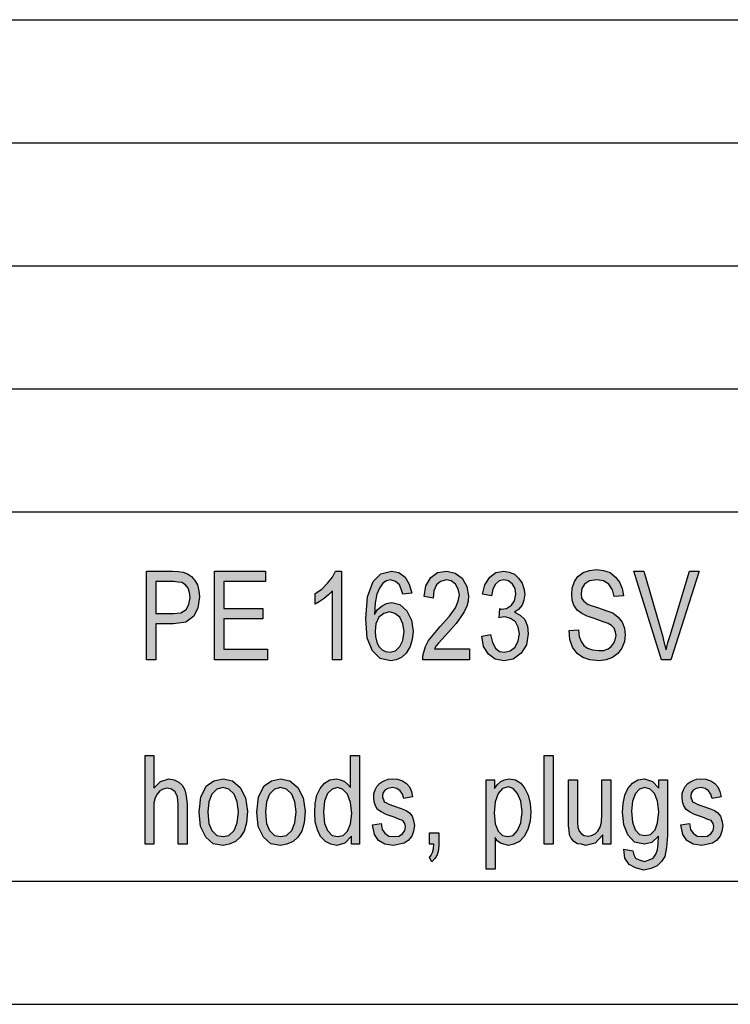
# Model space of a CAD drawing. Units: millimetres. Extents: x -1116 to -906, y 158 to 455.
# Drawn here: x -1064 to -1035, y 158 to 198 of the extents above; entities that cross this region are included whole.
import ezdxf

# ---------------------------------------------------------------- set-up
doc = ezdxf.new("R2010")
doc.units = ezdxf.units.MM
doc.layers.add('1', color=7, linetype='Continuous')

# ---------------------------------------------------------------- blocks, each defined once
blk = doc.blocks.new('_formato_A4', base_point=(-1011.495, 306.623))
at = {"layer": '1', "linetype": 'Continuous'}
h = blk.add_hatch(color=7, dxfattribs=at)
h.paths.add_polyline_path([(-1058.804, 172.121), (-1058.804, 175.726), (-1057.742, 175.726), (-1057.508, 175.704), (-1057.31, 175.681), (-1057.13, 175.614), (-1056.968, 175.502), (-1056.842, 175.345), (-1056.734, 175.166), (-1056.68, 174.92), (-1056.644, 174.674), (-1056.716, 174.226), (-1056.878, 173.89), (-1057.202, 173.644), (-1057.706, 173.577), (-1058.426, 173.577), (-1058.426, 172.121)])
h.paths.add_polyline_path([(-1058.426, 174.002), (-1057.706, 174.002), (-1057.4, 174.024), (-1057.184, 174.159), (-1057.076, 174.36), (-1057.022, 174.651), (-1057.058, 174.853), (-1057.112, 175.032), (-1057.22, 175.166), (-1057.364, 175.256), (-1057.508, 175.278), (-1057.706, 175.301), (-1058.426, 175.301)], flags=16)
for points in [[(-1056.032, 172.121), (-1056.032, 175.726), (-1053.962, 175.726), (-1053.962, 175.301), (-1055.654, 175.301), (-1055.654, 174.204), (-1054.07, 174.204), (-1054.07, 173.778), (-1055.654, 173.778), (-1055.654, 172.547), (-1053.89, 172.547), (-1053.89, 172.121)], [(-1050.884, 172.121), (-1051.244, 172.121), (-1051.244, 174.92), (-1051.406, 174.763), (-1051.586, 174.607), (-1051.784, 174.472), (-1051.946, 174.383), (-1051.946, 174.808), (-1051.676, 174.987), (-1051.442, 175.233), (-1051.244, 175.48), (-1051.118, 175.726), (-1050.884, 175.726)], [(-1045.682, 172.569), (-1045.682, 172.121), (-1047.572, 172.121), (-1047.572, 172.278), (-1047.536, 172.435), (-1047.464, 172.659), (-1047.338, 172.905), (-1047.14, 173.151), (-1046.87, 173.465), (-1046.492, 173.89), (-1046.24, 174.226), (-1046.132, 174.495), (-1046.078, 174.763), (-1046.132, 174.987), (-1046.24, 175.189), (-1046.42, 175.323), (-1046.618, 175.368), (-1046.852, 175.301), (-1047.014, 175.166), (-1047.122, 174.92), (-1047.158, 174.629), (-1047.518, 174.696), (-1047.446, 175.121), (-1047.248, 175.457), (-1046.978, 175.659), (-1046.6, 175.726), (-1046.258, 175.636), (-1045.97, 175.435), (-1045.79, 175.099), (-1045.718, 174.718), (-1045.736, 174.495), (-1045.79, 174.293), (-1045.898, 174.069), (-1046.024, 173.868), (-1046.222, 173.599), (-1046.528, 173.241), (-1046.798, 172.95), (-1046.942, 172.793), (-1047.032, 172.681), (-1047.104, 172.569)], [(-1045.178, 173.084), (-1044.818, 173.151), (-1044.746, 172.815), (-1044.62, 172.592), (-1044.458, 172.457), (-1044.26, 172.435), (-1044.026, 172.48), (-1043.828, 172.636), (-1043.702, 172.883), (-1043.648, 173.174), (-1043.702, 173.442), (-1043.81, 173.666), (-1044.008, 173.801), (-1044.224, 173.868), (-1044.35, 173.845), (-1044.476, 173.823), (-1044.44, 174.204), (-1044.422, 174.181), (-1044.386, 174.181), (-1044.17, 174.204), (-1043.972, 174.338), (-1043.846, 174.517), (-1043.792, 174.786), (-1043.828, 175.01), (-1043.936, 175.189), (-1044.098, 175.323), (-1044.278, 175.368), (-1044.476, 175.323), (-1044.62, 175.189), (-1044.728, 174.987), (-1044.782, 174.718), (-1045.142, 174.786), (-1045.052, 175.166), (-1044.854, 175.48), (-1044.602, 175.659), (-1044.278, 175.726), (-1044.062, 175.681), (-1043.846, 175.592), (-1043.684, 175.435), (-1043.54, 175.233), (-1043.468, 175.01), (-1043.432, 174.786), (-1043.468, 174.539), (-1043.54, 174.338), (-1043.684, 174.159), (-1043.846, 174.047), (-1043.612, 173.935), (-1043.432, 173.756), (-1043.324, 173.487), (-1043.288, 173.174), (-1043.36, 172.726), (-1043.576, 172.39), (-1043.9, 172.144), (-1044.278, 172.077), (-1044.638, 172.144), (-1044.908, 172.345), (-1045.106, 172.659)], [(-1041.632, 173.308), (-1041.254, 173.33), (-1041.218, 173.062), (-1041.146, 172.86), (-1041.038, 172.704), (-1040.876, 172.592), (-1040.678, 172.524), (-1040.426, 172.502), (-1040.228, 172.502), (-1040.048, 172.569), (-1039.922, 172.659), (-1039.814, 172.793), (-1039.76, 172.927), (-1039.724, 173.107), (-1039.742, 173.241), (-1039.796, 173.398), (-1039.904, 173.51), (-1040.048, 173.599), (-1040.246, 173.666), (-1040.57, 173.778), (-1040.894, 173.89), (-1041.11, 174.002), (-1041.308, 174.136), (-1041.434, 174.338), (-1041.506, 174.539), (-1041.524, 174.786), (-1041.506, 175.032), (-1041.416, 175.301), (-1041.272, 175.502), (-1041.056, 175.659), (-1040.804, 175.748), (-1040.516, 175.793), (-1040.228, 175.748), (-1039.958, 175.659), (-1039.742, 175.48), (-1039.58, 175.278), (-1039.472, 175.01), (-1039.418, 174.718), (-1039.796, 174.696), (-1039.868, 174.965), (-1040.012, 175.189), (-1040.228, 175.323), (-1040.498, 175.368), (-1040.804, 175.323), (-1041.002, 175.189), (-1041.11, 175.01), (-1041.146, 174.808), (-1041.128, 174.629), (-1041.038, 174.495), (-1040.858, 174.36), (-1040.48, 174.248), (-1040.102, 174.114), (-1039.85, 174.024), (-1039.634, 173.845), (-1039.472, 173.644), (-1039.382, 173.398), (-1039.346, 173.129), (-1039.382, 172.86), (-1039.49, 172.592), (-1039.652, 172.368), (-1039.868, 172.211), (-1040.12, 172.121), (-1040.408, 172.077), (-1040.786, 172.121), (-1041.074, 172.211), (-1041.308, 172.368), (-1041.488, 172.636), (-1041.596, 172.95)], [(-1037.87, 172.121), (-1039.004, 175.726), (-1038.59, 175.726), (-1037.834, 173.107), (-1037.762, 172.793), (-1037.69, 172.524), (-1037.618, 172.815), (-1037.528, 173.107), (-1036.736, 175.726), (-1036.34, 175.726), (-1037.492, 172.121)], [(-1058.858, 164.624), (-1058.858, 168.229), (-1058.498, 168.229), (-1058.498, 166.908), (-1058.228, 167.177), (-1057.886, 167.289), (-1057.67, 167.244), (-1057.49, 167.154), (-1057.346, 167.02), (-1057.238, 166.841), (-1057.184, 166.595), (-1057.148, 166.259), (-1057.148, 164.624), (-1057.508, 164.624), (-1057.508, 166.259), (-1057.544, 166.55), (-1057.634, 166.751), (-1057.778, 166.863), (-1057.958, 166.908), (-1058.12, 166.863), (-1058.264, 166.796), (-1058.372, 166.662), (-1058.444, 166.505), (-1058.498, 166.304), (-1058.498, 166.035), (-1058.498, 164.624)], [(-1042.64, 164.624), (-1042.64, 168.229), (-1042.28, 168.229), (-1042.28, 164.624)], [(-1049.624, 165.408), (-1049.264, 165.475), (-1049.228, 165.229), (-1049.12, 165.072), (-1048.958, 164.96), (-1048.742, 164.938), (-1048.544, 164.96), (-1048.4, 165.05), (-1048.31, 165.184), (-1048.274, 165.341), (-1048.31, 165.475), (-1048.382, 165.587), (-1048.526, 165.632), (-1048.742, 165.721), (-1049.066, 165.833), (-1049.264, 165.945), (-1049.408, 166.035), (-1049.498, 166.192), (-1049.552, 166.348), (-1049.57, 166.527), (-1049.57, 166.684), (-1049.516, 166.841), (-1049.444, 166.975), (-1049.336, 167.087), (-1049.246, 167.154), (-1049.12, 167.221), (-1048.976, 167.266), (-1048.814, 167.289), (-1048.598, 167.266), (-1048.4, 167.199), (-1048.238, 167.087), (-1048.112, 166.953), (-1048.04, 166.774), (-1047.986, 166.55), (-1048.346, 166.483), (-1048.4, 166.662), (-1048.49, 166.796), (-1048.634, 166.886), (-1048.796, 166.93), (-1048.994, 166.886), (-1049.12, 166.818), (-1049.192, 166.707), (-1049.21, 166.572), (-1049.21, 166.505), (-1049.174, 166.438), (-1049.138, 166.348), (-1049.048, 166.304), (-1048.958, 166.259), (-1048.76, 166.192), (-1048.454, 166.08), (-1048.256, 165.99), (-1048.112, 165.901), (-1048.004, 165.766), (-1047.95, 165.587), (-1047.914, 165.386), (-1047.95, 165.162), (-1048.022, 164.96), (-1048.166, 164.781), (-1048.328, 164.669), (-1048.526, 164.624), (-1048.76, 164.58), (-1049.12, 164.624), (-1049.372, 164.781), (-1049.534, 165.027)], [(-1040.264, 164.624), (-1040.264, 165.005), (-1040.57, 164.669), (-1040.948, 164.58), (-1041.128, 164.624), (-1041.29, 164.647), (-1041.434, 164.736), (-1041.542, 164.871), (-1041.614, 165.005), (-1041.632, 165.207), (-1041.65, 165.363), (-1041.65, 165.61), (-1041.65, 167.244), (-1041.29, 167.244), (-1041.29, 165.789), (-1041.29, 165.498), (-1041.272, 165.318), (-1041.218, 165.162), (-1041.128, 165.05), (-1041.02, 164.983), (-1040.858, 164.96), (-1040.714, 164.983), (-1040.57, 165.05), (-1040.462, 165.162), (-1040.372, 165.318), (-1040.318, 165.52), (-1040.3, 165.833), (-1040.3, 167.244), (-1039.94, 167.244), (-1039.94, 164.624)], [(-1037.096, 165.408), (-1036.736, 165.475), (-1036.7, 165.229), (-1036.592, 165.072), (-1036.43, 164.96), (-1036.214, 164.938), (-1036.016, 164.96), (-1035.872, 165.05), (-1035.782, 165.184), (-1035.746, 165.341), (-1035.782, 165.475), (-1035.854, 165.587), (-1035.998, 165.632), (-1036.214, 165.721), (-1036.538, 165.833), (-1036.736, 165.945), (-1036.88, 166.035), (-1036.97, 166.192), (-1037.024, 166.348), (-1037.042, 166.527), (-1037.042, 166.684), (-1036.988, 166.841), (-1036.916, 166.975), (-1036.808, 167.087), (-1036.718, 167.154), (-1036.592, 167.221), (-1036.448, 167.266), (-1036.286, 167.289), (-1036.07, 167.266), (-1035.872, 167.199), (-1035.71, 167.087), (-1035.584, 166.953), (-1035.512, 166.774), (-1035.458, 166.55), (-1035.818, 166.483), (-1035.872, 166.662), (-1035.962, 166.796), (-1036.106, 166.886), (-1036.268, 166.93), (-1036.466, 166.886), (-1036.592, 166.818), (-1036.664, 166.707), (-1036.682, 166.572), (-1036.682, 166.505), (-1036.646, 166.438), (-1036.61, 166.348), (-1036.52, 166.304), (-1036.43, 166.259), (-1036.232, 166.192), (-1035.926, 166.08), (-1035.728, 165.99), (-1035.584, 165.901), (-1035.476, 165.766), (-1035.422, 165.587), (-1035.386, 165.386), (-1035.422, 165.162), (-1035.494, 164.96), (-1035.638, 164.781), (-1035.8, 164.669), (-1035.998, 164.624), (-1036.232, 164.58), (-1036.592, 164.624), (-1036.844, 164.781), (-1037.006, 165.027)], [(-1047.302, 164.624), (-1047.302, 165.095), (-1046.924, 165.095), (-1046.924, 164.624), (-1046.942, 164.401), (-1046.996, 164.199), (-1047.086, 164.042), (-1047.212, 163.908), (-1047.302, 164.087), (-1047.23, 164.177), (-1047.176, 164.289), (-1047.14, 164.445), (-1047.122, 164.624)]]:
    blk.add_hatch(color=7, dxfattribs=at).paths.add_polyline_path(points)
h = blk.add_hatch(color=7, dxfattribs=at)
h.paths.add_polyline_path([(-1048.022, 174.83), (-1048.382, 174.786), (-1048.454, 174.987), (-1048.526, 175.166), (-1048.688, 175.301), (-1048.886, 175.368), (-1049.048, 175.323), (-1049.192, 175.233), (-1049.336, 175.032), (-1049.444, 174.786), (-1049.516, 174.427), (-1049.534, 173.957), (-1049.408, 174.159), (-1049.228, 174.315), (-1049.048, 174.405), (-1048.832, 174.45), (-1048.508, 174.36), (-1048.22, 174.114), (-1048.04, 173.733), (-1047.968, 173.286), (-1048.004, 172.95), (-1048.094, 172.659), (-1048.256, 172.39), (-1048.436, 172.211), (-1048.652, 172.121), (-1048.886, 172.077), (-1049.3, 172.166), (-1049.624, 172.48), (-1049.84, 172.995), (-1049.894, 173.801), (-1049.822, 174.674), (-1049.588, 175.301), (-1049.282, 175.614), (-1048.85, 175.726), (-1048.544, 175.659), (-1048.292, 175.48), (-1048.13, 175.189)])
h.paths.add_polyline_path([(-1049.516, 173.286), (-1049.498, 173.062), (-1049.444, 172.838), (-1049.354, 172.659), (-1049.228, 172.524), (-1049.084, 172.457), (-1048.904, 172.435), (-1048.688, 172.48), (-1048.508, 172.659), (-1048.382, 172.905), (-1048.328, 173.263), (-1048.382, 173.577), (-1048.508, 173.845), (-1048.706, 174.002), (-1048.922, 174.069), (-1049.156, 174.002), (-1049.354, 173.845), (-1049.48, 173.577)], flags=16)
h = blk.add_hatch(color=7, dxfattribs=at)
h.paths.add_polyline_path([(-1050.47, 164.624), (-1050.47, 164.96), (-1050.74, 164.669), (-1051.064, 164.58), (-1051.316, 164.624), (-1051.532, 164.736), (-1051.73, 164.938), (-1051.856, 165.207), (-1051.946, 165.542), (-1051.964, 165.923), (-1051.946, 166.281), (-1051.874, 166.617), (-1051.748, 166.886), (-1051.568, 167.11), (-1051.352, 167.244), (-1051.082, 167.289), (-1050.92, 167.244), (-1050.758, 167.177), (-1050.632, 167.065), (-1050.506, 166.93), (-1050.506, 168.229), (-1050.146, 168.229), (-1050.146, 164.624)])
h.paths.add_polyline_path([(-1051.604, 165.923), (-1051.568, 165.475), (-1051.442, 165.184), (-1051.262, 164.983), (-1051.028, 164.938), (-1050.812, 164.983), (-1050.632, 165.162), (-1050.506, 165.453), (-1050.452, 165.878), (-1050.506, 166.326), (-1050.632, 166.662), (-1050.83, 166.863), (-1051.046, 166.93), (-1051.262, 166.863), (-1051.442, 166.684), (-1051.568, 166.371)], flags=16)
h = blk.add_hatch(color=7, dxfattribs=at)
h.paths.add_polyline_path([(-1056.662, 165.923), (-1056.59, 166.55), (-1056.356, 166.998), (-1056.068, 167.199), (-1055.69, 167.289), (-1055.312, 167.199), (-1054.988, 166.93), (-1054.772, 166.505), (-1054.7, 165.968), (-1054.736, 165.498), (-1054.826, 165.162), (-1054.988, 164.915), (-1055.186, 164.736), (-1055.438, 164.624), (-1055.69, 164.58), (-1056.086, 164.647), (-1056.392, 164.915), (-1056.608, 165.341)])
h.paths.add_polyline_path([(-1056.302, 165.923), (-1056.266, 165.475), (-1056.14, 165.184), (-1055.942, 164.983), (-1055.69, 164.938), (-1055.456, 164.983), (-1055.24, 165.184), (-1055.114, 165.498), (-1055.06, 165.945), (-1055.114, 166.348), (-1055.24, 166.662), (-1055.456, 166.863), (-1055.69, 166.93), (-1055.942, 166.863), (-1056.14, 166.662), (-1056.266, 166.348)], flags=16)
h = blk.add_hatch(color=7, dxfattribs=at)
h.paths.add_polyline_path([(-1054.322, 165.923), (-1054.25, 166.55), (-1054.016, 166.998), (-1053.728, 167.199), (-1053.35, 167.289), (-1052.972, 167.199), (-1052.648, 166.93), (-1052.432, 166.505), (-1052.36, 165.968), (-1052.396, 165.498), (-1052.486, 165.162), (-1052.648, 164.915), (-1052.846, 164.736), (-1053.098, 164.624), (-1053.35, 164.58), (-1053.746, 164.647), (-1054.052, 164.915), (-1054.268, 165.341)])
h.paths.add_polyline_path([(-1053.962, 165.923), (-1053.926, 165.475), (-1053.8, 165.184), (-1053.602, 164.983), (-1053.35, 164.938), (-1053.116, 164.983), (-1052.9, 165.184), (-1052.774, 165.498), (-1052.72, 165.945), (-1052.774, 166.348), (-1052.9, 166.662), (-1053.116, 166.863), (-1053.35, 166.93), (-1053.602, 166.863), (-1053.8, 166.662), (-1053.926, 166.348)], flags=16)
h = blk.add_hatch(color=7, dxfattribs=at)
h.paths.add_polyline_path([(-1044.998, 163.617), (-1044.998, 167.244), (-1044.656, 167.244), (-1044.656, 166.886), (-1044.548, 167.042), (-1044.404, 167.177), (-1044.26, 167.244), (-1044.062, 167.289), (-1043.81, 167.244), (-1043.594, 167.11), (-1043.432, 166.886), (-1043.288, 166.617), (-1043.216, 166.281), (-1043.18, 165.945), (-1043.216, 165.565), (-1043.306, 165.229), (-1043.45, 164.938), (-1043.648, 164.736), (-1043.882, 164.624), (-1044.098, 164.58), (-1044.278, 164.624), (-1044.422, 164.669), (-1044.548, 164.759), (-1044.638, 164.893), (-1044.638, 163.617)])
h.paths.add_polyline_path([(-1044.674, 165.901), (-1044.638, 165.453), (-1044.512, 165.162), (-1044.332, 164.983), (-1044.116, 164.938), (-1043.9, 164.983), (-1043.72, 165.184), (-1043.594, 165.498), (-1043.54, 165.945), (-1043.594, 166.371), (-1043.72, 166.684), (-1043.9, 166.886), (-1044.098, 166.953), (-1044.332, 166.886), (-1044.512, 166.684), (-1044.638, 166.348)], flags=16)
h = blk.add_hatch(color=7, dxfattribs=at)
h.paths.add_polyline_path([(-1039.4, 164.423), (-1039.04, 164.356), (-1039.004, 164.199), (-1038.932, 164.065), (-1038.788, 163.998), (-1038.572, 163.93), (-1038.374, 163.998), (-1038.212, 164.065), (-1038.104, 164.221), (-1038.032, 164.401), (-1038.014, 164.624), (-1037.996, 164.96), (-1038.266, 164.692), (-1038.572, 164.624), (-1038.968, 164.714), (-1039.238, 165.005), (-1039.4, 165.408), (-1039.454, 165.923), (-1039.436, 166.281), (-1039.364, 166.617), (-1039.238, 166.886), (-1039.058, 167.11), (-1038.842, 167.244), (-1038.572, 167.289), (-1038.248, 167.177), (-1037.978, 166.908), (-1037.978, 167.244), (-1037.636, 167.244), (-1037.636, 164.983), (-1037.672, 164.49), (-1037.744, 164.132), (-1037.87, 163.93), (-1038.05, 163.751), (-1038.302, 163.639), (-1038.59, 163.572), (-1038.932, 163.662), (-1039.184, 163.796), (-1039.364, 164.065)])
h.paths.add_polyline_path([(-1039.094, 165.968), (-1039.058, 165.52), (-1038.95, 165.207), (-1038.77, 165.027), (-1038.536, 164.983), (-1038.32, 165.027), (-1038.14, 165.207), (-1038.032, 165.498), (-1037.978, 165.945), (-1038.032, 166.371), (-1038.158, 166.684), (-1038.338, 166.863), (-1038.554, 166.93), (-1038.77, 166.863), (-1038.932, 166.684), (-1039.058, 166.371)], flags=16)
at = {"layer": '1', "color": 7, "linetype": 'Continuous'}
for p, q in [((-1095.495, 198.123), (-911.495, 198.123)), ((-1095.495, 193.123), (-911.495, 193.123)), ((-1095.495, 188.123), (-911.495, 188.123)), ((-1095.495, 183.123), (-911.495, 183.123)), ((-1095.495, 178.123), (-911.495, 178.123)), ((-1058.804, 175.726), (-1057.742, 175.726)), ((-1058.804, 172.121), (-1058.804, 175.726)), ((-1057.742, 175.726), (-1057.508, 175.704)), ((-1057.508, 175.704), (-1057.31, 175.681)), ((-1057.31, 175.681), (-1057.13, 175.614)), ((-1057.13, 175.614), (-1056.968, 175.502)), ((-1056.032, 175.726), (-1053.962, 175.726)), ((-1056.032, 172.121), (-1056.032, 175.726)), ((-1053.962, 175.726), (-1053.962, 175.301)), ((-1051.244, 175.48), (-1051.118, 175.726)), ((-1051.118, 175.726), (-1050.884, 175.726)), ((-1050.884, 175.726), (-1050.884, 172.121)), ((-1049.588, 175.301), (-1049.282, 175.614)), ((-1049.282, 175.614), (-1048.85, 175.726)), ((-1048.85, 175.726), (-1048.544, 175.659)), ((-1048.544, 175.659), (-1048.292, 175.48)), ((-1047.248, 175.457), (-1046.978, 175.659)), ((-1046.978, 175.659), (-1046.6, 175.726)), ((-1046.6, 175.726), (-1046.258, 175.636)), ((-1046.258, 175.636), (-1045.97, 175.435)), ((-1044.854, 175.48), (-1044.602, 175.659)), ((-1044.602, 175.659), (-1044.278, 175.726)), ((-1044.278, 175.726), (-1044.062, 175.681)), ((-1044.062, 175.681), (-1043.846, 175.592)), ((-1041.272, 175.502), (-1041.056, 175.659)), ((-1041.056, 175.659), (-1040.804, 175.748)), ((-1040.804, 175.748), (-1040.516, 175.793)), ((-1040.516, 175.793), (-1040.228, 175.748)), ((-1040.228, 175.748), (-1039.958, 175.659)), ((-1039.958, 175.659), (-1039.742, 175.48)), ((-1039.004, 175.726), (-1038.59, 175.726)), ((-1037.87, 172.121), (-1039.004, 175.726)), ((-1038.59, 175.726), (-1037.834, 173.107)), ((-1037.528, 173.107), (-1036.736, 175.726)), ((-1036.34, 175.726), (-1037.492, 172.121)), ((-1036.736, 175.726), (-1036.34, 175.726)), ((-1058.426, 175.301), (-1058.426, 174.002)), ((-1057.706, 175.301), (-1058.426, 175.301)), ((-1057.508, 175.278), (-1057.706, 175.301)), ((-1057.364, 175.256), (-1057.508, 175.278)), ((-1057.22, 175.166), (-1057.364, 175.256)), ((-1056.968, 175.502), (-1056.842, 175.345)), ((-1056.842, 175.345), (-1056.734, 175.166)), ((-1055.654, 175.301), (-1055.654, 174.204)), ((-1053.962, 175.301), (-1055.654, 175.301)), ((-1051.676, 174.987), (-1051.442, 175.233)), ((-1051.442, 175.233), (-1051.244, 175.48)), ((-1049.822, 174.674), (-1049.588, 175.301)), ((-1049.192, 175.233), (-1049.336, 175.032)), ((-1049.048, 175.323), (-1049.192, 175.233)), ((-1048.886, 175.368), (-1049.048, 175.323)), ((-1048.688, 175.301), (-1048.886, 175.368)), ((-1048.526, 175.166), (-1048.688, 175.301)), ((-1048.292, 175.48), (-1048.13, 175.189)), ((-1047.446, 175.121), (-1047.248, 175.457)), ((-1046.852, 175.301), (-1047.014, 175.166)), ((-1046.618, 175.368), (-1046.852, 175.301)), ((-1046.42, 175.323), (-1046.618, 175.368)), ((-1046.24, 175.189), (-1046.42, 175.323)), ((-1045.97, 175.435), (-1045.79, 175.099)), ((-1045.052, 175.166), (-1044.854, 175.48)), ((-1044.476, 175.323), (-1044.62, 175.189)), ((-1044.278, 175.368), (-1044.476, 175.323)), ((-1044.098, 175.323), (-1044.278, 175.368)), ((-1043.936, 175.189), (-1044.098, 175.323)), ((-1043.846, 175.592), (-1043.684, 175.435)), ((-1043.684, 175.435), (-1043.54, 175.233)), ((-1043.54, 175.233), (-1043.468, 175.01)), ((-1041.506, 175.032), (-1041.416, 175.301)), ((-1041.416, 175.301), (-1041.272, 175.502)), ((-1040.804, 175.323), (-1041.002, 175.189)), ((-1040.498, 175.368), (-1040.804, 175.323)), ((-1040.228, 175.323), (-1040.498, 175.368)), ((-1040.012, 175.189), (-1040.228, 175.323)), ((-1039.742, 175.48), (-1039.58, 175.278)), ((-1039.58, 175.278), (-1039.472, 175.01)), ((-1057.112, 175.032), (-1057.22, 175.166)), ((-1057.058, 174.853), (-1057.112, 175.032)), ((-1057.022, 174.651), (-1057.058, 174.853)), ((-1056.734, 175.166), (-1056.68, 174.92)), ((-1056.68, 174.92), (-1056.644, 174.674)), ((-1051.946, 174.808), (-1051.676, 174.987)), ((-1051.946, 174.383), (-1051.946, 174.808)), ((-1051.244, 174.92), (-1051.406, 174.763)), ((-1051.244, 172.121), (-1051.244, 174.92)), ((-1049.336, 175.032), (-1049.444, 174.786)), ((-1048.454, 174.987), (-1048.526, 175.166)), ((-1048.382, 174.786), (-1048.454, 174.987)), ((-1048.022, 174.83), (-1048.382, 174.786)), ((-1048.13, 175.189), (-1048.022, 174.83)), ((-1047.518, 174.696), (-1047.446, 175.121)), ((-1047.122, 174.92), (-1047.158, 174.629)), ((-1047.014, 175.166), (-1047.122, 174.92)), ((-1046.132, 174.987), (-1046.24, 175.189)), ((-1046.078, 174.763), (-1046.132, 174.987)), ((-1045.79, 175.099), (-1045.718, 174.718)), ((-1045.142, 174.786), (-1045.052, 175.166)), ((-1044.728, 174.987), (-1044.782, 174.718)), ((-1044.62, 175.189), (-1044.728, 174.987)), ((-1043.828, 175.01), (-1043.936, 175.189)), ((-1043.792, 174.786), (-1043.828, 175.01)), ((-1043.468, 175.01), (-1043.432, 174.786)), ((-1041.524, 174.786), (-1041.506, 175.032)), ((-1041.11, 175.01), (-1041.146, 174.808)), ((-1041.146, 174.808), (-1041.128, 174.629)), ((-1041.002, 175.189), (-1041.11, 175.01)), ((-1039.868, 174.965), (-1040.012, 175.189)), ((-1039.796, 174.696), (-1039.868, 174.965)), ((-1039.472, 175.01), (-1039.418, 174.718)), ((-1057.076, 174.36), (-1057.022, 174.651)), ((-1056.644, 174.674), (-1056.716, 174.226)), ((-1051.784, 174.472), (-1051.946, 174.383)), ((-1051.586, 174.607), (-1051.784, 174.472)), ((-1051.406, 174.763), (-1051.586, 174.607)), ((-1049.894, 173.801), (-1049.822, 174.674)), ((-1049.516, 174.427), (-1049.534, 173.957)), ((-1049.444, 174.786), (-1049.516, 174.427)), ((-1049.228, 174.315), (-1049.048, 174.405)), ((-1049.048, 174.405), (-1048.832, 174.45)), ((-1048.832, 174.45), (-1048.508, 174.36)), ((-1047.158, 174.629), (-1047.518, 174.696)), ((-1046.24, 174.226), (-1046.132, 174.495)), ((-1046.132, 174.495), (-1046.078, 174.763)), ((-1045.736, 174.495), (-1045.79, 174.293)), ((-1045.718, 174.718), (-1045.736, 174.495)), ((-1044.782, 174.718), (-1045.142, 174.786)), ((-1043.972, 174.338), (-1043.846, 174.517)), ((-1043.846, 174.517), (-1043.792, 174.786)), ((-1043.468, 174.539), (-1043.54, 174.338)), ((-1043.432, 174.786), (-1043.468, 174.539)), ((-1041.506, 174.539), (-1041.524, 174.786)), ((-1041.434, 174.338), (-1041.506, 174.539)), ((-1041.128, 174.629), (-1041.038, 174.495)), ((-1041.038, 174.495), (-1040.858, 174.36)), ((-1039.418, 174.718), (-1039.796, 174.696)), ((-1058.426, 174.002), (-1057.706, 174.002)), ((-1057.706, 174.002), (-1057.4, 174.024)), ((-1057.4, 174.024), (-1057.184, 174.159)), ((-1057.184, 174.159), (-1057.076, 174.36)), ((-1056.716, 174.226), (-1056.878, 173.89)), ((-1055.654, 174.204), (-1054.07, 174.204)), ((-1054.07, 174.204), (-1054.07, 173.778)), ((-1049.534, 173.957), (-1049.408, 174.159)), ((-1049.408, 174.159), (-1049.228, 174.315)), ((-1049.156, 174.002), (-1049.354, 173.845)), ((-1048.922, 174.069), (-1049.156, 174.002)), ((-1048.706, 174.002), (-1048.922, 174.069)), ((-1048.508, 173.845), (-1048.706, 174.002)), ((-1048.508, 174.36), (-1048.22, 174.114)), ((-1048.22, 174.114), (-1048.04, 173.733)), ((-1046.492, 173.89), (-1046.24, 174.226)), ((-1045.898, 174.069), (-1046.024, 173.868)), ((-1045.79, 174.293), (-1045.898, 174.069)), ((-1044.476, 173.823), (-1044.44, 174.204)), ((-1044.44, 174.204), (-1044.422, 174.181)), ((-1044.422, 174.181), (-1044.386, 174.181)), ((-1044.386, 174.181), (-1044.17, 174.204)), ((-1044.17, 174.204), (-1043.972, 174.338)), ((-1043.684, 174.159), (-1043.846, 174.047)), ((-1043.846, 174.047), (-1043.612, 173.935)), ((-1043.54, 174.338), (-1043.684, 174.159)), ((-1041.308, 174.136), (-1041.434, 174.338)), ((-1041.11, 174.002), (-1041.308, 174.136)), ((-1040.894, 173.89), (-1041.11, 174.002)), ((-1040.858, 174.36), (-1040.48, 174.248)), ((-1040.48, 174.248), (-1040.102, 174.114)), ((-1040.102, 174.114), (-1039.85, 174.024)), ((-1039.85, 174.024), (-1039.634, 173.845)), ((-1057.202, 173.644), (-1057.706, 173.577)), ((-1056.878, 173.89), (-1057.202, 173.644)), ((-1055.654, 173.778), (-1055.654, 172.547)), ((-1054.07, 173.778), (-1055.654, 173.778)), ((-1049.84, 172.995), (-1049.894, 173.801)), ((-1049.354, 173.845), (-1049.48, 173.577)), ((-1048.382, 173.577), (-1048.508, 173.845)), ((-1048.04, 173.733), (-1047.968, 173.286)), ((-1046.87, 173.465), (-1046.492, 173.89)), ((-1046.024, 173.868), (-1046.222, 173.599)), ((-1044.35, 173.845), (-1044.476, 173.823)), ((-1044.224, 173.868), (-1044.35, 173.845)), ((-1044.008, 173.801), (-1044.224, 173.868)), ((-1043.81, 173.666), (-1044.008, 173.801)), ((-1043.702, 173.442), (-1043.81, 173.666)), ((-1043.612, 173.935), (-1043.432, 173.756)), ((-1043.432, 173.756), (-1043.324, 173.487)), ((-1040.57, 173.778), (-1040.894, 173.89)), ((-1040.246, 173.666), (-1040.57, 173.778)), ((-1040.048, 173.599), (-1040.246, 173.666)), ((-1039.634, 173.845), (-1039.472, 173.644)), ((-1039.472, 173.644), (-1039.382, 173.398)), ((-1058.426, 173.577), (-1058.426, 172.121)), ((-1057.706, 173.577), (-1058.426, 173.577)), ((-1049.48, 173.577), (-1049.516, 173.286)), ((-1049.516, 173.286), (-1049.498, 173.062)), ((-1048.328, 173.263), (-1048.382, 173.577)), ((-1048.382, 172.905), (-1048.328, 173.263)), ((-1047.968, 173.286), (-1048.004, 172.95)), ((-1047.14, 173.151), (-1046.87, 173.465)), ((-1046.528, 173.241), (-1046.798, 172.95)), ((-1046.222, 173.599), (-1046.528, 173.241)), ((-1043.648, 173.174), (-1043.702, 173.442)), ((-1043.324, 173.487), (-1043.288, 173.174)), ((-1041.632, 173.308), (-1041.254, 173.33)), ((-1041.596, 172.95), (-1041.632, 173.308)), ((-1041.254, 173.33), (-1041.218, 173.062)), ((-1039.904, 173.51), (-1040.048, 173.599)), ((-1039.796, 173.398), (-1039.904, 173.51)), ((-1039.742, 173.241), (-1039.796, 173.398)), ((-1039.724, 173.107), (-1039.742, 173.241)), ((-1039.382, 173.398), (-1039.346, 173.129)), ((-1049.624, 172.48), (-1049.84, 172.995)), ((-1049.498, 173.062), (-1049.444, 172.838)), ((-1049.444, 172.838), (-1049.354, 172.659)), ((-1048.508, 172.659), (-1048.382, 172.905)), ((-1048.004, 172.95), (-1048.094, 172.659)), ((-1047.464, 172.659), (-1047.338, 172.905)), ((-1047.338, 172.905), (-1047.14, 173.151)), ((-1046.798, 172.95), (-1046.942, 172.793)), ((-1045.178, 173.084), (-1044.818, 173.151)), ((-1045.106, 172.659), (-1045.178, 173.084)), ((-1044.818, 173.151), (-1044.746, 172.815)), ((-1044.746, 172.815), (-1044.62, 172.592)), ((-1043.828, 172.636), (-1043.702, 172.883)), ((-1043.702, 172.883), (-1043.648, 173.174)), ((-1043.288, 173.174), (-1043.36, 172.726)), ((-1041.488, 172.636), (-1041.596, 172.95)), ((-1041.218, 173.062), (-1041.146, 172.86)), ((-1041.146, 172.86), (-1041.038, 172.704)), ((-1039.814, 172.793), (-1039.76, 172.927)), ((-1039.76, 172.927), (-1039.724, 173.107)), ((-1039.382, 172.86), (-1039.49, 172.592)), ((-1039.346, 173.129), (-1039.382, 172.86)), ((-1037.834, 173.107), (-1037.762, 172.793)), ((-1037.69, 172.524), (-1037.618, 172.815)), ((-1037.618, 172.815), (-1037.528, 173.107)), ((-1055.654, 172.547), (-1053.89, 172.547)), ((-1053.89, 172.547), (-1053.89, 172.121)), ((-1049.3, 172.166), (-1049.624, 172.48)), ((-1049.354, 172.659), (-1049.228, 172.524)), ((-1049.228, 172.524), (-1049.084, 172.457)), ((-1049.084, 172.457), (-1048.904, 172.435)), ((-1048.904, 172.435), (-1048.688, 172.48)), ((-1048.688, 172.48), (-1048.508, 172.659)), ((-1048.094, 172.659), (-1048.256, 172.39)), ((-1047.572, 172.278), (-1047.536, 172.435)), ((-1047.536, 172.435), (-1047.464, 172.659)), ((-1047.032, 172.681), (-1047.104, 172.569)), ((-1047.104, 172.569), (-1045.682, 172.569)), ((-1046.942, 172.793), (-1047.032, 172.681)), ((-1045.682, 172.569), (-1045.682, 172.121)), ((-1044.908, 172.345), (-1045.106, 172.659)), ((-1044.62, 172.592), (-1044.458, 172.457)), ((-1044.458, 172.457), (-1044.26, 172.435)), ((-1044.26, 172.435), (-1044.026, 172.48)), ((-1044.026, 172.48), (-1043.828, 172.636)), ((-1043.36, 172.726), (-1043.576, 172.39)), ((-1041.308, 172.368), (-1041.488, 172.636)), ((-1041.038, 172.704), (-1040.876, 172.592)), ((-1040.876, 172.592), (-1040.678, 172.524)), ((-1040.678, 172.524), (-1040.426, 172.502)), ((-1040.426, 172.502), (-1040.228, 172.502)), ((-1040.228, 172.502), (-1040.048, 172.569)), ((-1040.048, 172.569), (-1039.922, 172.659)), ((-1039.922, 172.659), (-1039.814, 172.793)), ((-1039.49, 172.592), (-1039.652, 172.368)), ((-1037.762, 172.793), (-1037.69, 172.524)), ((-1058.426, 172.121), (-1058.804, 172.121)), ((-1053.89, 172.121), (-1056.032, 172.121)), ((-1050.884, 172.121), (-1051.244, 172.121)), ((-1048.886, 172.077), (-1049.3, 172.166)), ((-1048.652, 172.121), (-1048.886, 172.077)), ((-1048.436, 172.211), (-1048.652, 172.121)), ((-1048.256, 172.39), (-1048.436, 172.211)), ((-1047.572, 172.121), (-1047.572, 172.278)), ((-1045.682, 172.121), (-1047.572, 172.121)), ((-1044.638, 172.144), (-1044.908, 172.345)), ((-1044.278, 172.077), (-1044.638, 172.144)), ((-1043.9, 172.144), (-1044.278, 172.077)), ((-1043.576, 172.39), (-1043.9, 172.144)), ((-1041.074, 172.211), (-1041.308, 172.368)), ((-1040.786, 172.121), (-1041.074, 172.211)), ((-1040.408, 172.077), (-1040.786, 172.121)), ((-1040.12, 172.121), (-1040.408, 172.077)), ((-1039.868, 172.211), (-1040.12, 172.121)), ((-1039.652, 172.368), (-1039.868, 172.211)), ((-1037.492, 172.121), (-1037.87, 172.121)), ((-1058.858, 168.229), (-1058.498, 168.229)), ((-1058.858, 164.624), (-1058.858, 168.229)), ((-1058.498, 168.229), (-1058.498, 166.908)), ((-1050.506, 168.229), (-1050.146, 168.229)), ((-1050.506, 166.93), (-1050.506, 168.229)), ((-1050.146, 168.229), (-1050.146, 164.624)), ((-1042.64, 168.229), (-1042.28, 168.229)), ((-1042.64, 164.624), (-1042.64, 168.229)), ((-1042.28, 168.229), (-1042.28, 164.624)), ((-1058.228, 167.177), (-1057.886, 167.289)), ((-1057.886, 167.289), (-1057.67, 167.244)), ((-1057.67, 167.244), (-1057.49, 167.154)), ((-1056.068, 167.199), (-1055.69, 167.289)), ((-1055.69, 167.289), (-1055.312, 167.199)), ((-1053.728, 167.199), (-1053.35, 167.289)), ((-1053.35, 167.289), (-1052.972, 167.199)), ((-1051.568, 167.11), (-1051.352, 167.244)), ((-1051.352, 167.244), (-1051.082, 167.289)), ((-1051.082, 167.289), (-1050.92, 167.244)), ((-1050.92, 167.244), (-1050.758, 167.177)), ((-1049.246, 167.154), (-1049.12, 167.221)), ((-1049.12, 167.221), (-1048.976, 167.266)), ((-1048.976, 167.266), (-1048.814, 167.289)), ((-1048.814, 167.289), (-1048.598, 167.266)), ((-1048.598, 167.266), (-1048.4, 167.199)), ((-1044.998, 167.244), (-1044.656, 167.244)), ((-1044.998, 163.617), (-1044.998, 167.244)), ((-1044.656, 167.244), (-1044.656, 166.886)), ((-1044.404, 167.177), (-1044.26, 167.244)), ((-1044.26, 167.244), (-1044.062, 167.289)), ((-1044.062, 167.289), (-1043.81, 167.244)), ((-1043.81, 167.244), (-1043.594, 167.11)), ((-1041.65, 167.244), (-1041.29, 167.244)), ((-1041.65, 165.61), (-1041.65, 167.244)), ((-1041.29, 167.244), (-1041.29, 165.789)), ((-1040.3, 167.244), (-1039.94, 167.244)), ((-1040.3, 165.833), (-1040.3, 167.244)), ((-1039.94, 167.244), (-1039.94, 164.624)), ((-1039.058, 167.11), (-1038.842, 167.244)), ((-1038.842, 167.244), (-1038.572, 167.289)), ((-1038.572, 167.289), (-1038.248, 167.177)), ((-1037.978, 167.244), (-1037.636, 167.244)), ((-1037.978, 166.908), (-1037.978, 167.244)), ((-1037.636, 167.244), (-1037.636, 164.983)), ((-1036.718, 167.154), (-1036.592, 167.221)), ((-1036.592, 167.221), (-1036.448, 167.266)), ((-1036.448, 167.266), (-1036.286, 167.289)), ((-1036.286, 167.289), (-1036.07, 167.266)), ((-1036.07, 167.266), (-1035.872, 167.199)), ((-1058.498, 166.908), (-1058.228, 167.177)), ((-1058.12, 166.863), (-1058.264, 166.796)), ((-1057.958, 166.908), (-1058.12, 166.863)), ((-1057.778, 166.863), (-1057.958, 166.908)), ((-1057.634, 166.751), (-1057.778, 166.863)), ((-1057.49, 167.154), (-1057.346, 167.02)), ((-1057.346, 167.02), (-1057.238, 166.841)), ((-1057.238, 166.841), (-1057.184, 166.595)), ((-1056.59, 166.55), (-1056.356, 166.998)), ((-1056.356, 166.998), (-1056.068, 167.199)), ((-1055.942, 166.863), (-1056.14, 166.662)), ((-1055.69, 166.93), (-1055.942, 166.863)), ((-1055.456, 166.863), (-1055.69, 166.93)), ((-1055.24, 166.662), (-1055.456, 166.863)), ((-1055.312, 167.199), (-1054.988, 166.93)), ((-1054.988, 166.93), (-1054.772, 166.505)), ((-1054.25, 166.55), (-1054.016, 166.998)), ((-1054.016, 166.998), (-1053.728, 167.199)), ((-1053.602, 166.863), (-1053.8, 166.662)), ((-1053.35, 166.93), (-1053.602, 166.863)), ((-1053.116, 166.863), (-1053.35, 166.93)), ((-1052.9, 166.662), (-1053.116, 166.863)), ((-1052.972, 167.199), (-1052.648, 166.93)), ((-1052.648, 166.93), (-1052.432, 166.505)), ((-1051.874, 166.617), (-1051.748, 166.886)), ((-1051.748, 166.886), (-1051.568, 167.11)), ((-1051.262, 166.863), (-1051.442, 166.684)), ((-1051.046, 166.93), (-1051.262, 166.863)), ((-1050.83, 166.863), (-1051.046, 166.93)), ((-1050.632, 166.662), (-1050.83, 166.863)), ((-1050.758, 167.177), (-1050.632, 167.065)), ((-1050.632, 167.065), (-1050.506, 166.93)), ((-1049.57, 166.684), (-1049.516, 166.841)), ((-1049.516, 166.841), (-1049.444, 166.975)), ((-1049.444, 166.975), (-1049.336, 167.087)), ((-1049.336, 167.087), (-1049.246, 167.154)), ((-1049.12, 166.818), (-1049.192, 166.707)), ((-1048.994, 166.886), (-1049.12, 166.818)), ((-1048.796, 166.93), (-1048.994, 166.886)), ((-1048.634, 166.886), (-1048.796, 166.93)), ((-1048.49, 166.796), (-1048.634, 166.886)), ((-1048.4, 167.199), (-1048.238, 167.087)), ((-1048.238, 167.087), (-1048.112, 166.953)), ((-1048.112, 166.953), (-1048.04, 166.774)), ((-1044.656, 166.886), (-1044.548, 167.042)), ((-1044.548, 167.042), (-1044.404, 167.177)), ((-1044.332, 166.886), (-1044.512, 166.684)), ((-1044.098, 166.953), (-1044.332, 166.886)), ((-1043.9, 166.886), (-1044.098, 166.953)), ((-1043.72, 166.684), (-1043.9, 166.886)), ((-1043.594, 167.11), (-1043.432, 166.886)), ((-1043.432, 166.886), (-1043.288, 166.617)), ((-1039.364, 166.617), (-1039.238, 166.886)), ((-1039.238, 166.886), (-1039.058, 167.11)), ((-1038.77, 166.863), (-1038.932, 166.684)), ((-1038.554, 166.93), (-1038.77, 166.863)), ((-1038.338, 166.863), (-1038.554, 166.93)), ((-1038.158, 166.684), (-1038.338, 166.863)), ((-1038.248, 167.177), (-1037.978, 166.908)), ((-1037.042, 166.684), (-1036.988, 166.841)), ((-1036.988, 166.841), (-1036.916, 166.975)), ((-1036.916, 166.975), (-1036.808, 167.087)), ((-1036.808, 167.087), (-1036.718, 167.154)), ((-1036.592, 166.818), (-1036.664, 166.707)), ((-1036.466, 166.886), (-1036.592, 166.818)), ((-1036.268, 166.93), (-1036.466, 166.886)), ((-1036.106, 166.886), (-1036.268, 166.93)), ((-1035.962, 166.796), (-1036.106, 166.886)), ((-1035.872, 167.199), (-1035.71, 167.087)), ((-1035.71, 167.087), (-1035.584, 166.953)), ((-1035.584, 166.953), (-1035.512, 166.774)), ((-1058.444, 166.505), (-1058.498, 166.304)), ((-1058.372, 166.662), (-1058.444, 166.505)), ((-1058.264, 166.796), (-1058.372, 166.662)), ((-1057.544, 166.55), (-1057.634, 166.751)), ((-1057.508, 166.259), (-1057.544, 166.55)), ((-1057.184, 166.595), (-1057.148, 166.259)), ((-1056.662, 165.923), (-1056.59, 166.55)), ((-1056.14, 166.662), (-1056.266, 166.348)), ((-1055.114, 166.348), (-1055.24, 166.662)), ((-1054.772, 166.505), (-1054.7, 165.968)), ((-1054.322, 165.923), (-1054.25, 166.55)), ((-1053.8, 166.662), (-1053.926, 166.348)), ((-1052.774, 166.348), (-1052.9, 166.662)), ((-1052.432, 166.505), (-1052.36, 165.968)), ((-1051.946, 166.281), (-1051.874, 166.617)), ((-1051.442, 166.684), (-1051.568, 166.371)), ((-1050.506, 166.326), (-1050.632, 166.662)), ((-1049.57, 166.527), (-1049.57, 166.684)), ((-1049.552, 166.348), (-1049.57, 166.527)), ((-1049.192, 166.707), (-1049.21, 166.572)), ((-1049.21, 166.572), (-1049.21, 166.505)), ((-1049.21, 166.505), (-1049.174, 166.438)), ((-1049.174, 166.438), (-1049.138, 166.348)), ((-1048.4, 166.662), (-1048.49, 166.796)), ((-1048.346, 166.483), (-1048.4, 166.662)), ((-1047.986, 166.55), (-1048.346, 166.483)), ((-1048.04, 166.774), (-1047.986, 166.55)), ((-1044.512, 166.684), (-1044.638, 166.348)), ((-1043.594, 166.371), (-1043.72, 166.684)), ((-1043.288, 166.617), (-1043.216, 166.281)), ((-1039.436, 166.281), (-1039.364, 166.617)), ((-1038.932, 166.684), (-1039.058, 166.371)), ((-1038.032, 166.371), (-1038.158, 166.684)), ((-1037.042, 166.527), (-1037.042, 166.684)), ((-1037.024, 166.348), (-1037.042, 166.527)), ((-1036.664, 166.707), (-1036.682, 166.572)), ((-1036.682, 166.572), (-1036.682, 166.505)), ((-1036.682, 166.505), (-1036.646, 166.438)), ((-1036.646, 166.438), (-1036.61, 166.348)), ((-1035.872, 166.662), (-1035.962, 166.796)), ((-1035.818, 166.483), (-1035.872, 166.662)), ((-1035.458, 166.55), (-1035.818, 166.483)), ((-1035.512, 166.774), (-1035.458, 166.55)), ((-1058.498, 166.304), (-1058.498, 166.035)), ((-1058.498, 166.035), (-1058.498, 164.624)), ((-1057.508, 164.624), (-1057.508, 166.259)), ((-1057.148, 166.259), (-1057.148, 164.624)), ((-1056.266, 166.348), (-1056.302, 165.923)), ((-1055.06, 165.945), (-1055.114, 166.348)), ((-1053.926, 166.348), (-1053.962, 165.923)), ((-1052.72, 165.945), (-1052.774, 166.348)), ((-1051.964, 165.923), (-1051.946, 166.281)), ((-1051.568, 166.371), (-1051.604, 165.923)), ((-1050.452, 165.878), (-1050.506, 166.326)), ((-1049.498, 166.192), (-1049.552, 166.348)), ((-1049.408, 166.035), (-1049.498, 166.192)), ((-1049.264, 165.945), (-1049.408, 166.035)), ((-1049.138, 166.348), (-1049.048, 166.304)), ((-1049.048, 166.304), (-1048.958, 166.259)), ((-1048.958, 166.259), (-1048.76, 166.192)), ((-1048.76, 166.192), (-1048.454, 166.08)), ((-1048.454, 166.08), (-1048.256, 165.99)), ((-1044.638, 166.348), (-1044.674, 165.901)), ((-1043.54, 165.945), (-1043.594, 166.371)), ((-1043.216, 166.281), (-1043.18, 165.945)), ((-1039.454, 165.923), (-1039.436, 166.281)), ((-1039.058, 166.371), (-1039.094, 165.968)), ((-1037.978, 165.945), (-1038.032, 166.371)), ((-1036.97, 166.192), (-1037.024, 166.348)), ((-1036.88, 166.035), (-1036.97, 166.192)), ((-1036.736, 165.945), (-1036.88, 166.035)), ((-1036.61, 166.348), (-1036.52, 166.304)), ((-1036.52, 166.304), (-1036.43, 166.259)), ((-1036.43, 166.259), (-1036.232, 166.192)), ((-1036.232, 166.192), (-1035.926, 166.08)), ((-1035.926, 166.08), (-1035.728, 165.99)), ((-1056.608, 165.341), (-1056.662, 165.923)), ((-1056.302, 165.923), (-1056.266, 165.475)), ((-1055.114, 165.498), (-1055.06, 165.945)), ((-1054.7, 165.968), (-1054.736, 165.498)), ((-1054.268, 165.341), (-1054.322, 165.923)), ((-1053.962, 165.923), (-1053.926, 165.475)), ((-1052.774, 165.498), (-1052.72, 165.945)), ((-1052.36, 165.968), (-1052.396, 165.498)), ((-1051.946, 165.542), (-1051.964, 165.923)), ((-1051.604, 165.923), (-1051.568, 165.475)), ((-1050.506, 165.453), (-1050.452, 165.878)), ((-1049.066, 165.833), (-1049.264, 165.945)), ((-1048.742, 165.721), (-1049.066, 165.833)), ((-1048.526, 165.632), (-1048.742, 165.721)), ((-1048.382, 165.587), (-1048.526, 165.632)), ((-1048.256, 165.99), (-1048.112, 165.901)), ((-1048.112, 165.901), (-1048.004, 165.766)), ((-1048.004, 165.766), (-1047.95, 165.587)), ((-1044.674, 165.901), (-1044.638, 165.453)), ((-1043.594, 165.498), (-1043.54, 165.945)), ((-1043.18, 165.945), (-1043.216, 165.565)), ((-1041.65, 165.363), (-1041.65, 165.61)), ((-1041.29, 165.789), (-1041.29, 165.498)), ((-1040.318, 165.52), (-1040.3, 165.833)), ((-1039.4, 165.408), (-1039.454, 165.923)), ((-1039.094, 165.968), (-1039.058, 165.52)), ((-1038.032, 165.498), (-1037.978, 165.945)), ((-1036.538, 165.833), (-1036.736, 165.945)), ((-1036.214, 165.721), (-1036.538, 165.833)), ((-1035.998, 165.632), (-1036.214, 165.721)), ((-1035.854, 165.587), (-1035.998, 165.632)), ((-1035.728, 165.99), (-1035.584, 165.901)), ((-1035.584, 165.901), (-1035.476, 165.766)), ((-1035.476, 165.766), (-1035.422, 165.587)), ((-1056.392, 164.915), (-1056.608, 165.341)), ((-1056.266, 165.475), (-1056.14, 165.184)), ((-1055.24, 165.184), (-1055.114, 165.498)), ((-1054.736, 165.498), (-1054.826, 165.162)), ((-1054.052, 164.915), (-1054.268, 165.341)), ((-1053.926, 165.475), (-1053.8, 165.184)), ((-1052.9, 165.184), (-1052.774, 165.498)), ((-1052.396, 165.498), (-1052.486, 165.162)), ((-1051.856, 165.207), (-1051.946, 165.542)), ((-1051.73, 164.938), (-1051.856, 165.207)), ((-1051.568, 165.475), (-1051.442, 165.184)), ((-1050.632, 165.162), (-1050.506, 165.453)), ((-1049.624, 165.408), (-1049.264, 165.475)), ((-1049.534, 165.027), (-1049.624, 165.408)), ((-1049.264, 165.475), (-1049.228, 165.229)), ((-1049.228, 165.229), (-1049.12, 165.072)), ((-1048.31, 165.475), (-1048.382, 165.587)), ((-1048.274, 165.341), (-1048.31, 165.475)), ((-1048.31, 165.184), (-1048.274, 165.341)), ((-1047.95, 165.587), (-1047.914, 165.386)), ((-1047.914, 165.386), (-1047.95, 165.162)), ((-1044.638, 165.453), (-1044.512, 165.162)), ((-1043.72, 165.184), (-1043.594, 165.498)), ((-1043.306, 165.229), (-1043.45, 164.938)), ((-1043.216, 165.565), (-1043.306, 165.229)), ((-1041.632, 165.207), (-1041.65, 165.363)), ((-1041.614, 165.005), (-1041.632, 165.207)), ((-1041.29, 165.498), (-1041.272, 165.318)), ((-1041.272, 165.318), (-1041.218, 165.162)), ((-1040.462, 165.162), (-1040.372, 165.318)), ((-1040.372, 165.318), (-1040.318, 165.52)), ((-1039.238, 165.005), (-1039.4, 165.408)), ((-1039.058, 165.52), (-1038.95, 165.207)), ((-1038.95, 165.207), (-1038.77, 165.027)), ((-1038.32, 165.027), (-1038.14, 165.207)), ((-1038.14, 165.207), (-1038.032, 165.498)), ((-1037.096, 165.408), (-1036.736, 165.475)), ((-1037.006, 165.027), (-1037.096, 165.408)), ((-1036.736, 165.475), (-1036.7, 165.229)), ((-1036.7, 165.229), (-1036.592, 165.072)), ((-1035.782, 165.475), (-1035.854, 165.587)), ((-1035.746, 165.341), (-1035.782, 165.475)), ((-1035.782, 165.184), (-1035.746, 165.341)), ((-1035.422, 165.587), (-1035.386, 165.386)), ((-1035.386, 165.386), (-1035.422, 165.162)), ((-1056.086, 164.647), (-1056.392, 164.915)), ((-1056.14, 165.184), (-1055.942, 164.983)), ((-1055.942, 164.983), (-1055.69, 164.938)), ((-1055.69, 164.938), (-1055.456, 164.983)), ((-1055.456, 164.983), (-1055.24, 165.184)), ((-1054.988, 164.915), (-1055.186, 164.736)), ((-1054.826, 165.162), (-1054.988, 164.915)), ((-1053.746, 164.647), (-1054.052, 164.915)), ((-1053.8, 165.184), (-1053.602, 164.983)), ((-1053.602, 164.983), (-1053.35, 164.938)), ((-1053.35, 164.938), (-1053.116, 164.983)), ((-1053.116, 164.983), (-1052.9, 165.184)), ((-1052.648, 164.915), (-1052.846, 164.736)), ((-1052.486, 165.162), (-1052.648, 164.915)), ((-1051.532, 164.736), (-1051.73, 164.938)), ((-1051.442, 165.184), (-1051.262, 164.983)), ((-1051.262, 164.983), (-1051.028, 164.938)), ((-1051.028, 164.938), (-1050.812, 164.983)), ((-1050.812, 164.983), (-1050.632, 165.162)), ((-1050.47, 164.96), (-1050.74, 164.669)), ((-1050.47, 164.624), (-1050.47, 164.96)), ((-1049.372, 164.781), (-1049.534, 165.027)), ((-1049.12, 165.072), (-1048.958, 164.96)), ((-1048.958, 164.96), (-1048.742, 164.938)), ((-1048.742, 164.938), (-1048.544, 164.96)), ((-1048.544, 164.96), (-1048.4, 165.05)), ((-1048.4, 165.05), (-1048.31, 165.184)), ((-1048.022, 164.96), (-1048.166, 164.781)), ((-1047.95, 165.162), (-1048.022, 164.96)), ((-1047.302, 165.095), (-1046.924, 165.095)), ((-1047.302, 164.624), (-1047.302, 165.095)), ((-1046.924, 165.095), (-1046.924, 164.624)), ((-1044.638, 164.893), (-1044.638, 163.617)), ((-1044.548, 164.759), (-1044.638, 164.893)), ((-1044.512, 165.162), (-1044.332, 164.983)), ((-1044.332, 164.983), (-1044.116, 164.938)), ((-1044.116, 164.938), (-1043.9, 164.983)), ((-1043.9, 164.983), (-1043.72, 165.184)), ((-1043.45, 164.938), (-1043.648, 164.736)), ((-1041.542, 164.871), (-1041.614, 165.005)), ((-1041.434, 164.736), (-1041.542, 164.871)), ((-1041.218, 165.162), (-1041.128, 165.05)), ((-1041.128, 165.05), (-1041.02, 164.983)), ((-1041.02, 164.983), (-1040.858, 164.96)), ((-1040.858, 164.96), (-1040.714, 164.983)), ((-1040.714, 164.983), (-1040.57, 165.05)), ((-1040.57, 165.05), (-1040.462, 165.162)), ((-1040.264, 165.005), (-1040.57, 164.669)), ((-1040.264, 164.624), (-1040.264, 165.005)), ((-1038.968, 164.714), (-1039.238, 165.005)), ((-1038.77, 165.027), (-1038.536, 164.983)), ((-1038.536, 164.983), (-1038.32, 165.027)), ((-1037.996, 164.96), (-1038.266, 164.692)), ((-1038.014, 164.624), (-1037.996, 164.96)), ((-1037.636, 164.983), (-1037.672, 164.49)), ((-1036.844, 164.781), (-1037.006, 165.027)), ((-1036.592, 165.072), (-1036.43, 164.96)), ((-1036.43, 164.96), (-1036.214, 164.938)), ((-1036.214, 164.938), (-1036.016, 164.96)), ((-1036.016, 164.96), (-1035.872, 165.05)), ((-1035.872, 165.05), (-1035.782, 165.184)), ((-1035.494, 164.96), (-1035.638, 164.781)), ((-1035.422, 165.162), (-1035.494, 164.96)), ((-1058.498, 164.624), (-1058.858, 164.624)), ((-1057.148, 164.624), (-1057.508, 164.624)), ((-1055.69, 164.58), (-1056.086, 164.647)), ((-1055.438, 164.624), (-1055.69, 164.58)), ((-1055.186, 164.736), (-1055.438, 164.624)), ((-1053.35, 164.58), (-1053.746, 164.647)), ((-1053.098, 164.624), (-1053.35, 164.58)), ((-1052.846, 164.736), (-1053.098, 164.624)), ((-1051.316, 164.624), (-1051.532, 164.736)), ((-1051.064, 164.58), (-1051.316, 164.624)), ((-1050.74, 164.669), (-1051.064, 164.58)), ((-1050.146, 164.624), (-1050.47, 164.624)), ((-1049.12, 164.624), (-1049.372, 164.781)), ((-1048.76, 164.58), (-1049.12, 164.624)), ((-1048.526, 164.624), (-1048.76, 164.58)), ((-1048.328, 164.669), (-1048.526, 164.624)), ((-1048.166, 164.781), (-1048.328, 164.669)), ((-1047.122, 164.624), (-1047.302, 164.624)), ((-1047.176, 164.289), (-1047.14, 164.445)), ((-1047.14, 164.445), (-1047.122, 164.624)), ((-1046.942, 164.401), (-1046.996, 164.199)), ((-1046.924, 164.624), (-1046.942, 164.401)), ((-1044.422, 164.669), (-1044.548, 164.759)), ((-1044.278, 164.624), (-1044.422, 164.669)), ((-1044.098, 164.58), (-1044.278, 164.624)), ((-1043.882, 164.624), (-1044.098, 164.58)), ((-1043.648, 164.736), (-1043.882, 164.624)), ((-1042.28, 164.624), (-1042.64, 164.624)), ((-1041.29, 164.647), (-1041.434, 164.736)), ((-1041.128, 164.624), (-1041.29, 164.647)), ((-1040.948, 164.58), (-1041.128, 164.624)), ((-1040.57, 164.669), (-1040.948, 164.58)), ((-1039.94, 164.624), (-1040.264, 164.624)), ((-1039.364, 164.065), (-1039.4, 164.423)), ((-1039.4, 164.423), (-1039.04, 164.356)), ((-1038.572, 164.624), (-1038.968, 164.714)), ((-1038.266, 164.692), (-1038.572, 164.624)), ((-1038.104, 164.221), (-1038.032, 164.401)), ((-1038.032, 164.401), (-1038.014, 164.624)), ((-1037.672, 164.49), (-1037.744, 164.132)), ((-1036.592, 164.624), (-1036.844, 164.781)), ((-1036.232, 164.58), (-1036.592, 164.624)), ((-1035.998, 164.624), (-1036.232, 164.58)), ((-1035.8, 164.669), (-1035.998, 164.624)), ((-1035.638, 164.781), (-1035.8, 164.669)), ((-1047.302, 164.087), (-1047.23, 164.177)), ((-1047.212, 163.908), (-1047.302, 164.087)), ((-1047.23, 164.177), (-1047.176, 164.289)), ((-1047.086, 164.042), (-1047.212, 163.908)), ((-1046.996, 164.199), (-1047.086, 164.042)), ((-1039.184, 163.796), (-1039.364, 164.065)), ((-1039.04, 164.356), (-1039.004, 164.199)), ((-1039.004, 164.199), (-1038.932, 164.065)), ((-1038.932, 164.065), (-1038.788, 163.998)), ((-1038.374, 163.998), (-1038.212, 164.065)), ((-1038.212, 164.065), (-1038.104, 164.221)), ((-1037.744, 164.132), (-1037.87, 163.93)), ((-1044.638, 163.617), (-1044.998, 163.617)), ((-1038.932, 163.662), (-1039.184, 163.796)), ((-1038.59, 163.572), (-1038.932, 163.662)), ((-1038.788, 163.998), (-1038.572, 163.93)), ((-1038.302, 163.639), (-1038.59, 163.572)), ((-1038.572, 163.93), (-1038.374, 163.998)), ((-1038.05, 163.751), (-1038.302, 163.639)), ((-1037.87, 163.93), (-1038.05, 163.751)), ((-1095.495, 163.123), (-911.495, 163.123)), ((-1116.495, 158.123), (-906.495, 158.123))]:
    blk.add_line(p, q, dxfattribs=at)
blk = doc.blocks.new('A4', base_point=(-92, 148.5))
at = {"layer": '1'}
blk.add_blockref('_formato_A4', (-1011.495, 306.623), dxfattribs=at)
blk = doc.blocks.new('TOP', base_point=(-92, 148.5))
blk.add_blockref('A4', (-92, 148.5))

msp = doc.modelspace()

# ---------------------------------------------------------------- block references
msp.add_blockref('TOP', (-92, 148.5))

doc.saveas('drawing.dxf')
